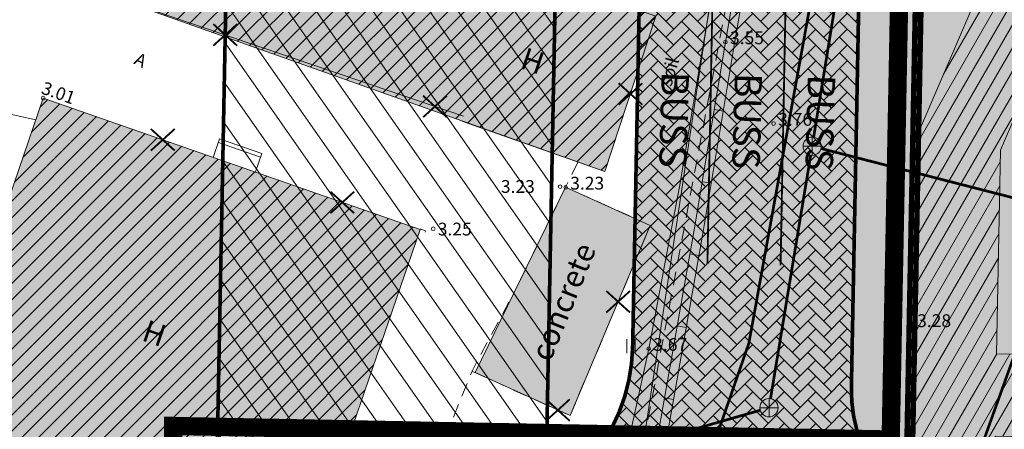
# Model space of a CAD drawing. Units: metres. Extents: x 686 to 542633, y 278 to 6591063.
# Drawn here: x 541942 to 541996, y 6590565 to 6590587 of the extents above; entities that cross this region are included whole.
import ezdxf
from ezdxf.enums import TextEntityAlignment as Align

# ---------------------------------------------------------------- set-up
doc = ezdxf.new("R2010")
doc.units = ezdxf.units.M
for name, pattern in [('13161-L$0$K-T_Punktiirt923', [2, 1, -1]), ('13161GEO_must$0$ASFBET', [2.5, 1.5, -1]), ('13161GEO_must$0$hoonekp', [0.02, 0.01, 0.01]), ('13161GEO_must$0$KATASTRIPIIR', [0.02, 0.01, 0.01]), ('13161GEO_must$0$myyr', [0.02, 0.01, 0.01]), ('13161GEO_must$0$myyr1', [0.02, 0.01, 0.01]), ('CENTER', [50.800000000000004, 31.75, -6.35, 6.35, -6.35]), ('CENTERX2', [4, 2.5, -0.5, 0.5, -0.5])]:
    doc.linetypes.add(name, pattern=pattern)
doc.layers.get('0').update_dxf_attribs({"lineweight": 9})
doc.layers.add('-ABI', color=6, linetype='Continuous', lineweight=9, plot=False)
for name, color, linetype, lineweight in [('-GEODEESIA', 7, 'Continuous', 9), ('-LIIKLUS', 7, 'Continuous', 9), ('13161-L$0$DP_T-betoonkivisillutis', 251, 'Continuous', 9), ('13161-L$0$DP_T-servajoon', 250, 'Continuous', 9), ('13161GEO_must$0$aed', 7, 'Continuous', 9), ('13161GEO_must$0$haljastus', 7, 'Continuous', 9), ('13161GEO_must$0$hoone', 7, 'Continuous', 9), ('13161GEO_must$0$hoonedet', 7, 'Continuous', 9), ('13161GEO_must$0$kkaev', 7, 'Continuous', 9), ('13161GEO_must$0$korgus', 7, 'Continuous', 9), ('13161GEO_must$0$ktrass', 7, 'Continuous', 9), ('13161GEO_must$0$mpohuliin', 7, 'Continuous', 9), ('13161GEO_must$0$PIIR', 7, 'Continuous', 35), ('13161GEO_must$0$tee', 7, 'Continuous', 9), ('DP_EH-kehtiv_mpealne_hoonala_hatch_PJ', 187, 'Continuous', 9), ('DP_EH-kehtiv_mpealne_hoonala_joon_PJ', 7, 'CENTERX2', 9), ('DP_HO-õigusliku_aluseta', 5, 'Continuous', 9), ('DP_KR-olemasolev', 36, 'Continuous', 9), ('DP_KR-olemasolev-ABIJOON', 36, 'Continuous', 9), ('DP_KR-planeeritav', 1, 'Continuous', 9), ('DP_KV-mälestis', 245, 'Continuous', 20), ('DP_MUU-likvideeritav_objekt', 1, 'Continuous', 9), ('DP_SERV-avalik kasutus', 20, 'Continuous', 20)]:
    doc.layers.add(name, color=color, linetype=linetype, lineweight=lineweight)
doc.layers.add('13161-L$0$DP_T-kattemärgistus', color=7, linetype='Continuous')
doc.layers.add('13161-L$0$DP_T-kergliiklus', color=7, linetype='Continuous', true_color=0xffffcc)
for name, color, linetype, lineweight, true_color in [('DP_HO-olemasolev-LIKV', 7, 'Continuous', 9, 0xccb399), ('DP_PL-ala_piir', 7, 'CENTER', 9, 0x4d9984), ('DP_T-kergliiklus_planeeritav', 7, 'Continuous', 9, 0xffffcc)]:
    doc.layers.add(name, color=color, linetype=linetype, lineweight=lineweight, true_color=true_color)
doc.styles.add('13161-L$0$SWISL-KN', font='swissl.ttf')
doc.styles.add('13161GEO_must$0$ITALIC', font='italic.shx')
doc.styles.add('13161GEO_must$0$romans', font='romans.shx')
doc.linetypes.add('13161GEO_must$0$-K-', pattern='A,10,-1.5,["K",13161GEO_must$0$romans,S=1.4,R=0,X=-0.7,Y=-0.7],-1.5,10,-3', length=26)
doc.linetypes.add('13161GEO_must$0$-KS-', pattern='A,5,[139,mkm.shx,S=0.8,R=0,X=0,Y=0],5,-1.5,["K",13161GEO_must$0$romans,S=1.4,R=0,X=-0.7,Y=-0.7],-1.5,10,-3', length=26)
doc.linetypes.add('13161GEO_must$0$vo_aed', pattern='A,2.5,[135,mkm.shx,S=0.6,R=0,X=0,Y=0],5,[135,mkm.shx,S=0.6,R=180,X=0,Y=0],2.5', length=10)
pattern_1 = [(45, (0, 0), (-0.4490128060534576, 0.4490128060534577), [])]

# ---------------------------------------------------------------- blocks, each defined once
blk = doc.blocks.new('13161GEO_must$0$mpsuun')
at = {"linetype": 'Continuous'}
for p, q in [((0.5, 0), (5, 0)), ((5, 0), (4.096593567309901, -0.2969600742915645)), ((5, 0), (4.097727943351492, 0.3003890879335814))]:
    blk.add_line(p, q, dxfattribs=at)
blk = doc.blocks.new('13161GEO_must$0$hein')
at = {"linetype": 'Continuous'}
for p, q in [((-0.4550559781346237, 0.7611157096907846), (-0.4550559781346237, -0.7611157096907846)), ((0.4550559781346237, 0.7611157096907846), (0.4550559781346237, -0.7611157096907846))]:
    blk.add_line(p, q, dxfattribs=at)
blk = doc.blocks.new('13161GEO_must$0$kakaev')
for p, q in [((-1, 0), (1, 0)), ((0, -1), (0, 1))]:
    blk.add_line(p, q)
blk.add_circle((0, 0), 1)
blk = doc.blocks.new('13161GEO_must')
at = {"layer": '13161GEO_must$0$aed', "linetype": '13161GEO_must$0$myyr1', "ltscale": 0.5}
for p, q in [((541980.8628009818, 6590586.101487426), (541981.3557133137, 6590586.017598016)), ((541980.201427054, 6590582.156544096), (541980.6945589748, 6590582.073955303)), ((541979.5407167103, 6590578.211488729), (541980.0338486311, 6590578.128899937)), ((541978.8692349383, 6590574.268282807), (541979.3616725511, 6590574.181650264)), ((541978.1761745943, 6590570.328781905), (541978.6686122072, 6590570.242149361)), ((541977.4831142504, 6590566.389281003), (541977.9755518632, 6590566.30264846))]:
    blk.add_line(p, q, dxfattribs=at)
at = {"layer": '13161GEO_must$0$aed', "linetype": '13161GEO_must$0$myyr', "ltscale": 0.5, "flags": 128}
for points in [[(541991.532522967, 6590635.92840283), (541991.05, 6590636.060000001), (541990.85, 6590635.25), (541989.64, 6590629.26), (541988.33, 6590622.91), (541986, 6590613.100000001), (541984.4, 6590606.5), (541984.31, 6590605.95), (541982.51, 6590595.78), (541980.8200000001, 6590585.850000001), (541979.1, 6590575.58), (541977.39, 6590565.86), (541975.68, 6590556.140000001), (541972.53, 6590537.45), (541971.22, 6590531.71), (541969.5700000001, 6590522.48), (541968.96, 6590518.93), (541968.81, 6590518.25), (541969.6025042417, 6590518.413619178), (541976.8474957598, 6590521.266380822), (542003.1225042418, 6590531.563619179), (542019.2374957586, 6590537.846380824), (542019.34, 6590537.62), (542019.77, 6590537.76), (542020.01, 6590538.83), (542019.73, 6590539.47), (542018.99, 6590539.140000001), (542019.3076628002, 6590538.413913601)], [(542019.3076628002, 6590538.413913601), (542002.9404733991, 6590532.029306807), (541976.6646808251, 6590521.731761162), (541969.4613854551, 6590518.895417643), (541970.062493255, 6590522.393667953), (541971.7101079205, 6590531.610324536), (541973.0206604495, 6590537.352745542), (541976.1727483551, 6590556.055133781), (541977.8824376129, 6590565.773367457), (541979.5927930624, 6590575.495387907), (541981.3130229842, 6590585.766760754), (541983.002635459, 6590595.694483757), (541984.8029133279, 6590605.866053717), (541984.8903822034, 6590606.400585732), (541986.4861985889, 6590612.983328323), (541988.8181855102, 6590622.80169386), (541990.1298964722, 6590629.159987453), (541991.3379840954, 6590635.140520398), (541991.5325229672, 6590635.92840283)]]:
    blk.add_lwpolyline(points, dxfattribs=at)
at = {"layer": '13161GEO_must$0$aed', "linetype": '13161GEO_must$0$vo_aed', "ltscale": 0.5, "flags": 128}
blk.add_lwpolyline([(541969.77, 6590538.23), (541972.35, 6590549.46), (541973.26, 6590553.54), (541974.29, 6590558.44), (541976.6199999998, 6590569.079999999), (541977.85, 6590575.560000001), (541978.3200000001, 6590578.02), (541979.55, 6590585.37), (541982.76, 6590603.78), (541981.9500000001, 6590603.940000001)], dxfattribs=at)
at = {"layer": '13161GEO_must$0$hoone', "linetype": '13161GEO_must$0$hoonekp', "ltscale": 0.5, "flags": 128}
for points in [[(541969.3774496692, 6590590.214185311), (541948.4961818429, 6590597.343720752), (541945.6198550398, 6590588.919420062), (541966.5011228661, 6590581.789884621)], [(541969.2954529487, 6590589.974030045), (541977.02, 6590587.26), (541974.23, 6590578.76), (541966.4004447159, 6590581.527720417)]]:
    blk.add_lwpolyline(points, dxfattribs=at)
blk.add_lwpolyline([(541957.4392026784, 6590556.089209866), (541936.8362374734, 6590563.280049233), (541943.5187756233, 6590582.784853306), (541964.1217408283, 6590575.594013939)], close=True, dxfattribs=at)
at = {"layer": '13161GEO_must$0$hoonedet', "linetype": '13161GEO_must$0$hoonekp', "ltscale": 0.5}
for p, q in [((541953.0920595935, 6590580.358113488), (541955.3998249173, 6590579.558968831)), ((541964.1349102228, 6590575.62830682), (541964.42, 6590575.53)), ((541964.42, 6590575.53), (541964.39568938, 6590575.459524488))]:
    blk.add_line(p, q, dxfattribs=at)
at = {"layer": '13161GEO_must$0$hoonedet', "linetype": '13161GEO_must$0$hoonekp', "ltscale": 0.5, "flags": 128}
blk.add_lwpolyline([(541955.1169809207, 6590578.74217357), (541955.4699244145, 6590579.761401753), (541953.1621590905, 6590580.56054641), (541952.809687485, 6590579.542680944)], dxfattribs=at)
at = {"layer": '13161GEO_must$0$korgus', "linetype": 'Continuous', "ltscale": 0.5}
for centre in [(541980.8200000001, 6590585.850000001), (541943.5187756233, 6590582.784853306), (541983.45, 6590581.390000001), (541971.78, 6590577.94), (541972.08, 6590577.9), (541964.84, 6590575.640000001), (541991.05, 6590570.38), (541976.62, 6590569.08)]:
    blk.add_circle(centre, 0.1, dxfattribs=at)
at = {"layer": '13161GEO_must$0$ktrass', "linetype": '13161GEO_must$0$-KS-', "ltscale": 0.5, "flags": 128}
blk.add_lwpolyline([(542020.31, 6590612.53, 0.15, 0.15, 0), (542020.118, 6590615.379, 0.15, 0.15, 0), (542009.11, 6590621.93, 0.15, 0.15, 0), (541996.822, 6590626.581, 0.15, 0.15, 0), (541991.03, 6590611.42, 0.15, 0.15, 0), (541988.19, 6590603.01, 0.15, 0.15, 0), (541982.1, 6590569.38, 0.15, 0.15, 0), (541979.418, 6590561.645, 0.15, 0.15, 0), (541973.19, 6590522.77, 0.15, 0.15, 0), (541982.37, 6590498.66, 0.15, 0.15, 0), (541974.99, 6590472.82, 0.15, 0.15, 0), (541969.96, 6590453.49, 0.15, 0.15, 0), (541966.9930127733, 6590443.05310918, 0.15, 0.15, 0), (541960.1947536452, 6590419.332649491, 0, 0, 0)], format="xyseb", dxfattribs=at)
at = {"layer": '13161GEO_must$0$ktrass', "linetype": '13161GEO_must$0$-K-', "ltscale": 0.5, "const_width": 0.15, "flags": 128}
for points in [[(541985.6400907923, 6590580.643543784), (541987.3899092079, 6590591.426456219)], [(541986.0443180862, 6590580.025758335), (542008.8156819141, 6590574.184241667)], [(541983.2814161836, 6590566.343326876), (541985.4785838167, 6590579.656673127)], [(541994.6689470798, 6590563.310592058), (541999.5510529204, 6590576.909407943)], [(541974.9906574736, 6590563.49772579), (541982.7193425266, 6590565.712274212)]]:
    blk.add_lwpolyline(points, dxfattribs=at)
at = {"layer": '13161GEO_must$0$PIIR', "linetype": '13161GEO_must$0$KATASTRIPIIR', "lineweight": 0, "ltscale": 0.5, "flags": 128}
for points in [[(541794.0900000001, 6591054.92), (541894.4300000002, 6591055.95), (541954.22, 6590995.730000001), (541957, 6590991.71), (541952.4500000001, 6590757.31), (541954.51, 6590756.95), (541953.8100000002, 6590752.890000001), (541957.14, 6590747.34), (541959.3400000001, 6590739.42), (541960.88, 6590729.07), (541959.42, 6590718.640000001), (541958.41, 6590709.59), (541968.7100000001, 6590691), (541974.16, 6590682.74), (541983.0900000001, 6590675.31), (541988.25, 6590665.930000001), (541987.88, 6590640.28), (541992.5, 6590639.53), (541992.41, 6590634.78), (541991.03, 6590562.890000001), (541830.8300000001, 6590565.970000001), (541831, 6590574.96), (541831.47, 6590599.12), (541836.01, 6590598.81), (541836.39, 6590606.720000001), (541858.99, 6590607.03), (541909.52, 6590606.350000001), (541910.49, 6590656.7), (541922.3300000001, 6590655.27), (541923.62, 6590710.04), (541937.8400000001, 6590758.06), (541945.25, 6590758.52), (541946.1, 6590806.87), (541949.3100000002, 6590989.03), (541892.48, 6591049.58), (541889.87, 6591047.34), (541806.6800000002, 6591046.24), (541806.61, 6591043.08), (541805.26, 6591041.81), (541794.3400000001, 6591041.640000001), (541792.88, 6591043.03), (541792.79, 6591053.78), (541794.0900000001, 6591054.92)], [(541992.41, 6590634.78), (542041.22, 6590625.07), (542096.44, 6590585.79), (542114.11, 6590570.52), (542150.9600000001, 6590531.78), (542164.14, 6590505.800000001), (542190.0800000001, 6590435.470000001), (542190.8300000001, 6590423.940000001), (542174.77, 6590418.52), (542171.6, 6590419.57), (542170.03, 6590422.09), (542162.9500000001, 6590419.92), (542162.23, 6590422.07), (542159.55, 6590422.050000001), (542156.99, 6590422.41), (542154.87, 6590423.13), (542152.6800000002, 6590424.15), (542147.55, 6590429.390000001), (542126.9600000001, 6590418.91), (542103.86, 6590438.970000001), (542113.75, 6590420.04), (542100.28, 6590418.100000001), (542086.29, 6590415.86), (542082.4300000002, 6590406.31), (542081.4600000001, 6590403.9), (542079.27, 6590397.640000001), (542077.04, 6590394.27), (542000.9500000001, 6590420.440000001), (541949.74, 6590444.21), (541950.16, 6590466.220000001), (541975.89, 6590465.720000001), (541989.4300000002, 6590480.04), (541990.74, 6590547.890000001), (541991.03, 6590562.890000001), (541992.41, 6590634.78)]]:
    blk.add_lwpolyline(points, close=True, dxfattribs=at)
at = {"layer": '13161GEO_must$0$tee', "linetype": '13161GEO_must$0$ASFBET', "ltscale": 0.5}
for p, q in [((541972.7513237956, 6590579.282706867), (541972.08, 6590577.91)), ((541966.9577487982, 6590567.847994283), (541972.3200000001, 6590565.42))]:
    blk.add_line(p, q, dxfattribs=at)
at = {"layer": '13161GEO_must$0$tee', "linetype": '13161GEO_must$0$ASFBET', "ltscale": 0.5, "flags": 128}
for points in [[(541971.46, 6590538.16), (541976.31, 6590563.76), (541983.77, 6590603.28), (541989.87, 6590636.890000001), (542003.28, 6590636.19), (542061.75, 6590615.15), (542098.33, 6590584.2), (542125.38, 6590561.24), (542144.99, 6590537.21), (542163.15, 6590514.390000001), (542167.02, 6590508.32), (542181.21, 6590473.97), (542198.12, 6590432.46)], [(541972.3243955885, 6590565.418009705), (541976.71, 6590575.82), (541972.08, 6590577.91), (541969.467596105, 6590572.558530203)], [(541960.6735465255, 6590552.631741715), (541961.8873024918, 6590555.233100027), (541966.9439630477, 6590567.822120886), (541969.467596105, 6590572.558530203)]]:
    blk.add_lwpolyline(points, dxfattribs=at)
at = {"layer": '13161GEO_must$0$haljastus', "linetype": 'Continuous', "ltscale": 0.5, "xscale": 0.5, "yscale": 0.5, "zscale": 0.5}
blk.add_blockref('13161GEO_must$0$hein', (541975.65, 6590569.22), dxfattribs=at)
at = {"layer": '13161GEO_must$0$kkaev', "linetype": 'Continuous', "ltscale": 0.5, "xscale": 0.5, "yscale": 0.5, "zscale": 0.5}
for p in [(541985.5600000002, 6590580.150000001), (541983.2000000001, 6590565.850000001)]:
    blk.add_blockref('13161GEO_must$0$kakaev', p, dxfattribs=at)
at = {"layer": '13161GEO_must$0$mpohuliin', "ltscale": 0.5, "xscale": 0.5, "yscale": 0.5, "zscale": 0.5, "rotation": 167.494825316359}
blk.add_blockref('13161GEO_must$0$mpsuun', (541943.3621552251, 6590581.534395813), dxfattribs=at)
at = {"layer": '13161GEO_must$0$hoone', "linetype": 'Continuous', "ltscale": 0.5, "style": '13161GEO_must$0$romans'}
blk.add_text('H', height=1.2, rotation=341.2777306867979, dxfattribs=at).set_placement((541970.2772185807, 6590584.81523175), align=Align.MIDDLE_CENTER)
at = {"layer": '13161GEO_must$0$hoone', "linetype": '13161GEO_must$0$hoonekp', "ltscale": 0.5, "style": '13161GEO_must$0$romans'}
blk.add_text('H', height=1.2, rotation=340.8103655840924, dxfattribs=at).set_placement((541949.5981673719, 6590569.923140951), align=Align.MIDDLE_CENTER)
at = {"layer": '13161GEO_must$0$korgus', "linetype": 'Continuous', "ltscale": 0.5, "style": '13161GEO_must$0$ITALIC'}
for s, p in [('3.55', (541981.0700000001, 6590585.73)), ('3.76', (541983.7, 6590581.27)), ('3.23', (541968.54, 6590577.600000001)), ('3.23', (541972.33, 6590577.78)), ('3.25', (541965.09, 6590575.27)), ('3.28', (541991.3, 6590570.26)), ('3.67', (541976.87, 6590568.96))]:
    blk.add_text(s, height=0.7, dxfattribs=at).set_placement(p)
blk.add_text(' 3.01', height=0.7, rotation=340.5039032240321, dxfattribs=at).set_placement((541943.3908172403, 6590583.779732001), align=Align.TOP_LEFT)
at = {"layer": '13161GEO_must$0$tee', "ltscale": 0.5, "style": '13161GEO_must$0$romans'}
blk.add_text('A', height=0.6999999999999998, rotation=334.1520572409784, dxfattribs=at).set_placement((541948.8444962054, 6590584.864210538), align=Align.MIDDLE_CENTER)
at = {"layer": '13161GEO_must$0$tee', "linetype": 'Continuous', "ltscale": 0.5, "style": '13161GEO_must$0$romans'}
for s, height, rotation, p in [('soil', 0.6999999999999998, 73.25275278555543, (541977.7404404553, 6590584.22375294)), ('concrete', 1.2, 67.88566309473204, (541971.9448721735, 6590571.642817333))]:
    blk.add_text(s, height=height, rotation=rotation, dxfattribs=at).set_placement(p, align=Align.MIDDLE_CENTER)
blk = doc.blocks.new('13161-L')
at = {"layer": '13161-L$0$DP_T-betoonkivisillutis', "ltscale": 0.5}
h = blk.add_hatch(dxfattribs=at)
h.set_pattern_fill('AR-HBONE', color=256, scale=0.006)
h.set_pattern_definition([(45, (0, 0), (8.526512829121202e-17, 0.8621045876226388), [1.8288, -0.6096]), (135, (0.431052, 0.431052), (8.526512829121202e-17, 0.8621045876226388), [1.8288, -0.6096])])
edge = h.paths.add_edge_path()
edge.add_line((541976.1203072976, 6590588.779344159), (541988.1180929902, 6590588.54882631))
edge.add_line((541988.1180929902, 6590588.54882631), (541987.7031409346, 6590566.95177493))
edge.add_arc((541995.7016647323, 6590566.798096363), 8.000000002778952, 178.8992906407844, 208.8605569544589)
edge.add_line((541988.6952885983, 6590562.936659647), (541973.6233365724, 6590563.225703913))
edge.add_arc((541965.7458438267, 6590569.385663973), 9.99999999524614, 321.9756724195564, 358.8992906452258)
edge.add_line((541975.7439985657, 6590569.193565766), (541976.1203072976, 6590588.779344159))
at = {"layer": '13161-L$0$DP_T-kergliiklus', "ltscale": 0.5}
h = blk.add_hatch(color=256, dxfattribs=at)
h.dxf.hatch_style = 1
edge = h.paths.add_edge_path()
edge.add_line((541992.41, 6590634.78), (541991.0300361792, 6590562.89188473))
edge.add_line((541991.0300361792, 6590562.89188473), (541988.6952885983, 6590562.936659647))
edge.add_arc((541995.7016647212, 6590566.798096361), 7.999999991772496, 178.8992906192562, 208.8605569751657, ccw=False)
edge.add_line((541987.7031409346, 6590566.95177493), (541988.1180929902, 6590588.54882631))
edge.add_line((541988.1180929902, 6590588.54882631), (541989.0193093691, 6590635.454525836))
edge.add_line((541989.0193093691, 6590635.454525836), (541992.41, 6590634.78))
h = blk.add_hatch(color=256, dxfattribs=at)
h.dxf.hatch_style = 1
edge = h.paths.add_edge_path()
edge.add_line((541976.1203072976, 6590588.779344159), (541988.1180929902, 6590588.54882631))
edge.add_line((541988.1180929902, 6590588.54882631), (541987.7031409346, 6590566.95177493))
edge.add_arc((541995.7016647323, 6590566.798096363), 8.000000002778952, 178.8992906407844, 208.8605569544589)
edge.add_line((541988.6952885983, 6590562.936659647), (541973.6233365724, 6590563.225703913))
edge.add_arc((541965.7458438267, 6590569.385663973), 9.99999999524614, 321.9756724195564, 358.8992906452258)
edge.add_line((541975.7439985657, 6590569.193565766), (541976.1203072976, 6590588.779344159))
at = {"layer": '13161-L$0$DP_T-kattemärgistus', "const_width": 0.1}
for points in [[(541980.1195691953, 6590588.702504877), (541979.8314218832, 6590573.70527277)], [(541983.8306837812, 6590573.628433498), (541984.1188310928, 6590588.625665593)]]:
    blk.add_lwpolyline(points, dxfattribs=at)
at = {"layer": '13161-L$0$DP_T-kergliiklus', "ltscale": 0.5, "flags": 128}
for points in [[(541992.41, 6590634.78), (541991.0300361792, 6590562.89188473), (541988.6952885983, 6590562.936659647, -0.131480564707407), (541987.7031409346, 6590566.95177493), (541988.1180929902, 6590588.54882631), (541989.0193093691, 6590635.454525836)], [(541976.1203072976, 6590588.779344159), (541988.1180929902, 6590588.54882631), (541987.7031409346, 6590566.95177493, 0.1314805645192808), (541988.6952885983, 6590562.936659647), (541973.6233365724, 6590563.225703913, 0.1625182422775411), (541975.7439985657, 6590569.193565766)]]:
    blk.add_lwpolyline(points, format="xyb", close=True, dxfattribs=at)
at = {"layer": '13161-L$0$DP_T-servajoon', "const_width": 0.2}
blk.add_lwpolyline([(541923.8324456735, 6590560.279740045), (541965.5320320682, 6590559.387950009, 0.4148498117044871), (541975.7439985657, 6590569.193565766), (541976.1203072976, 6590588.779344159), (541988.1180929902, 6590588.54882631), (541987.7031409346, 6590566.95177493, 0.4142084670221838), (541995.5478470158, 6590558.799575243), (541996.5476621557, 6590558.780348029, 0.414213562377141), (541997.56670451, 6590559.760935955), (541997.653226974, 6590564.260104082), (542026.3717582207, 6590563.707824635)], format="xyb", dxfattribs=at)
at = {"layer": '13161-L$0$DP_T-kattemärgistus', "linetype": '13161-L$0$K-T_Punktiirt923', "char_height": 1.5, "attachment_point": 1, "rotation": 268.4647686642744, "style": '13161-L$0$SWISL-KN'}
for insert in [(541978.8303329741, 6590584.210304816), (541982.8295948718, 6590584.133465533), (541986.8288567694, 6590584.05662625)]:
    blk.add_mtext_dynamic_manual_height_columns('{\\fArial Black|b1|i0|c0|p34;BUSS}', width=6.337305593451569, gutter_width=6.25, heights=[0], dxfattribs=dict(at, insert=insert))
blk = doc.blocks.new('likv_rist')
at = {"layer": 'DP_MUU-likvideeritav_objekt', "linetype": 'Continuous', "const_width": 0.1, "flags": 128}
for points in [[(-0.6512705965069714, 0.5906005661276469), (0.6512816451362, -0.5906018272948538)], [(0.6512816451362005, 0.5906005661276469), (-0.6512705965069712, -0.590601827294854)]]:
    blk.add_lwpolyline(points, dxfattribs=at)

msp = doc.modelspace()

# ---------------------------------------------------------------- hatches: boundary and pattern name
at = {"layer": 'DP_EH-kehtiv_mpealne_hoonala_hatch_PJ', "ltscale": 2}
h = msp.add_hatch(dxfattribs=at)
h.set_pattern_fill('ANSI31', color=256, scale=0.4, angle=80)
h.set_pattern_definition([(125, (0, 0), (-1.04032309624702, -0.7284420741658283), [])])
h.paths.add_polyline_path([(541954.1276666614, 6590620.607688894), (541972.1243451987, 6590620.261912053), (541971.0293855569, 6590563.272429813), (541953.032707019, 6590563.618206617)])
at = {"layer": 'DP_HO-olemasolev-LIKV', "ltscale": 0.5}
h = msp.add_hatch(color=256, dxfattribs=at)
h.dxf.hatch_style = 1
h.paths.add_polyline_path([(541948.4961818429, 6590597.343720752), (541977.02, 6590587.26), (541974.23, 6590578.76), (541945.6198550398, 6590588.919420062)])
h = msp.add_hatch(color=256, dxfattribs=at)
h.dxf.hatch_style = 1
h.paths.add_polyline_path([(541943.5187756233, 6590582.784853306), (541964.1217408283, 6590575.594013939), (541957.4392026784, 6590556.089209866), (541936.8362374734, 6590563.280049233)])
h = msp.add_hatch(color=256, dxfattribs=at)
h.dxf.hatch_style = 1
h.paths.add_polyline_path([(541972.08, 6590577.91), (541976.71, 6590575.82), (541972.3200000001, 6590565.42), (541967.1300000001, 6590567.77)])
at = {"layer": 'DP_HO-õigusliku_aluseta', "linetype": 'Continuous', "ltscale": 0.5}
h = msp.add_hatch(dxfattribs=at)
h.set_pattern_fill('ANSI31', color=256, scale=0.2)
h.set_pattern_definition(pattern_1)
h.paths.add_polyline_path([(541948.4961818429, 6590597.343720752), (541977.02, 6590587.26), (541974.23, 6590578.76), (541945.6198550398, 6590588.919420062)])
h = msp.add_hatch(dxfattribs=at)
h.set_pattern_fill('ANSI31', color=256, scale=0.2)
h.set_pattern_definition(pattern_1)
h.paths.add_polyline_path([(541943.5187756233, 6590582.784853306), (541964.1217408283, 6590575.594013939), (541957.4392026784, 6590556.089209866), (541936.8362374734, 6590563.280049233)])
at = {"layer": 'DP_KV-mälestis'}
h = msp.add_hatch(dxfattribs=at)
h.set_pattern_fill('DOTS', color=256, scale=0.5, angle=30)
h.set_pattern_definition([(29.99999999999999, (0, 0), (-0.05317116787305082, 0.8858451642538981), [0, -0.79375])])
h.paths.add_polyline_path([(541920.1503987877, 6590449.35853739), (541965.0703987876, 6590540.22853739), (541972.4703987876, 6590538.37853739), (541987.8703987877, 6590640.27853739), (542051.5703987876, 6590629.97853739), (542102.6203987877, 6590593.67853739), (542121.0203987877, 6590577.77853739), (542159.2203987876, 6590537.62853739), (542173.3203987876, 6590509.828537391), (542169.6203987877, 6590508.578537391), (542199.5203987877, 6590438.828537391), (542203.1703987876, 6590428.078537391), (542190.8489346515, 6590423.938108793), (542204.8003987876, 6590390.54853739), (542158.3403987876, 6590364.55853739), (542112.9903987877, 6590383.12853739), (542091.2103987876, 6590389.288537391), (542077.0503987876, 6590394.27853739), (541980.5803987876, 6590427.43853739)])
at = {"layer": 'DP_SERV-avalik kasutus', "linetype": 'Continuous'}
h = msp.add_hatch(dxfattribs=at)
h.set_pattern_fill('ANSI31', color=256, scale=0.2, angle=15)
h.set_pattern_definition([(59.99999999999999, (0, 0), (-0.5499261314031185, 0.3175000000000001), [])])
h.paths.add_polyline_path([(542119.593111598, 6590420.217046867), (542112.3271544714, 6590454.596777827), (542018.8326402248, 6590441.331269075), (542008.5433745595, 6590451.816601855), (542026.0545091863, 6590547.210874826), (542026.1410316502, 6590551.710042955), (541990.8267265623, 6590552.389691737), (541990.9140124349, 6590556.891121163), (542026.227506031, 6590556.210778816), (542026.3717582207, 6590563.707824635), (541997.7907026758, 6590564.257460319), (541995.5579029559, 6590564.300398774), (541995.4516365087, 6590558.802446221), (541990.9523583264, 6590558.887886433), (541991.3758867949, 6590580.908696874), (542012.7846231202, 6590630.725951014), (542017.2971397676, 6590629.829092239), (541995.8581482702, 6590579.94143555), (541995.6442690371, 6590568.799569913), (542030.9574488148, 6590568.120470302), (542030.5464966113, 6590546.750955692), (542013.3911402168, 6590453.30134098), (542020.4518537715, 6590446.106081989), (542143.2693674617, 6590463.532096934), (542141.64, 6590462.33), (542137.7120106949, 6590458.198518903), (542116.7926506376, 6590455.230366642), (542122.8312213537, 6590426.658158881), (542131.4789725516, 6590427.67477637), (542131.9625596099, 6590426.724739885), (542123.0388620439, 6590425.675682527), (542124.3716874166, 6590419.369262474)])
at = {"layer": 'DP_T-kergliiklus_planeeritav', "ltscale": 0.5}
h = msp.add_hatch(color=256, dxfattribs=at)
h.dxf.hatch_style = 1
edge = h.paths.add_edge_path()
edge.add_line((541992.41, 6590634.78), (542017.2971371778, 6590629.829086212))
edge.add_line((542017.2971371778, 6590629.829086212), (542007.2205267961, 6590606.379758027))
edge.add_line((542007.2205267961, 6590606.379758027), (542002.908654204, 6590596.347674601))
edge.add_line((542002.908654204, 6590596.347674601), (542008.39, 6590593.58))
edge.add_line((542008.39, 6590593.58), (542008.9571444605, 6590591.662101781))
edge.add_line((542008.9571444605, 6590591.662101781), (542009.11518959, 6590591.188110468))
edge.add_line((542009.11518959, 6590591.188110468), (542009.3507027208, 6590590.747592273))
edge.add_line((542009.3507027208, 6590590.747592273), (542009.6275989875, 6590590.331315751))
edge.add_line((542009.6275989875, 6590590.331315751), (542009.910365438, 6590589.918964637))
edge.add_line((542009.910365438, 6590589.918964637), (542010.5157933754, 6590589.123372688))
edge.add_line((542010.5157933754, 6590589.123372688), (542011.1864236934, 6590588.38206343))
edge.add_line((542011.1864236934, 6590588.38206343), (542011.5489358462, 6590588.037795845))
edge.add_line((542011.5489358462, 6590588.037795845), (542011.9301731463, 6590587.714389504))
edge.add_line((542011.9301731463, 6590587.714389504), (542012.3288580338, 6590587.412751335))
edge.add_line((542012.3288580338, 6590587.412751335), (542012.7432368305, 6590587.133054841))
edge.add_line((542012.7432368305, 6590587.133054841), (542013.1712979003, 6590586.874772192))
edge.add_arc((542018.5014144608, 6590596.818978583), 11.28261420445978, 241.8085934477687, 259.5719132261382)
edge.add_arc((542018.57934173, 6590604.058166288), 18.45760981964409, 263.404281805204, 269.6116889929994)
edge.add_arc((542018.7465888662, 6590628.735314636), 43.13532491293687, 269.6116889929604, 273.5970152582411)
edge.add_arc((542022.3368702135, 6590571.621949658), 14.09077559498264, 88.99358632832241, 93.59701525828712, ccw=False)
edge.add_arc((542018.0444101392, 6590530.769067434), 55.12873904229882, 82.03904183888233, 85.27623546786549, ccw=False)
edge.add_arc((542016.9309972486, 6590523.714436831), 62.26971436996716, 73.18228111468551, 81.92344832423652, ccw=False)
edge.add_arc((542010.0942971192, 6590502.501593874), 84.55431185765653, 61.18266951508991, 72.90660419353583, ccw=False)
edge.add_line((542050.8510576205, 6590576.584777709), (542046.01, 6590555.19))
edge.add_line((542046.01, 6590555.19), (542040.15, 6590559.24))
edge.add_line((542040.15, 6590559.24), (542026.3717582207, 6590563.707824635))
edge.add_line((542026.3717582207, 6590563.707824635), (541997.653226974, 6590564.260104082))
edge.add_line((541997.653226974, 6590564.260104082), (541997.56670451, 6590559.760935955))
edge.add_arc((541996.56688937, 6590559.780163169), 1.000000000004668, 268.8982938822287, 358.8982938890258, ccw=False)
edge.add_line((541996.5476621557, 6590558.780348029), (541995.5478470158, 6590558.799575243))
edge.add_arc((541995.7016647271, 6590566.798096359), 7.999999995343545, 233.8320221576828, 268.8982939025559, ccw=False)
edge.add_line((541990.9804281564, 6590560.339774195), (541992.41, 6590634.78))
h.paths.add_polyline_path([(541994.0896963943, 6590618.074844751), (541993.5460158994, 6590589.752242736), (542008.3554365826, 6590624.233762408)], flags=16)

# ---------------------------------------------------------------- linework, layer by layer
at = {"layer": '-ABI', "flags": 128}
msp.add_lwpolyline([(541992.41, 6590634.78), (541991.03, 6590562.890000001), (541951.8200000001, 6590563.63), (541951.8200000001, 6590563.63), (541951.74, 6590548.640000001), (541950.16, 6590466.22), (541949.74, 6590444.21), (542000.9400000001, 6590420.44), (542077.04, 6590394.27), (542079.27, 6590397.640000001), (542081.45, 6590403.9), (542082.43, 6590406.310000001), (542086.29, 6590415.86), (542100.28, 6590418.100000001), (542113.75, 6590420.04), (542117.5, 6590420.44), (542126.95, 6590418.91), (542147.55, 6590429.390000001)], dxfattribs=at)
at = {"layer": 'DP_EH-kehtiv_mpealne_hoonala_joon_PJ', "ltscale": 1.5, "const_width": 0.2}
msp.add_lwpolyline([(541954.1276666614, 6590620.607688894), (541972.1243451987, 6590620.261912053), (541971.0293855569, 6590563.272429813), (541953.032707019, 6590563.618206617)], close=True, dxfattribs=at)
at = {"layer": 'DP_HO-olemasolev-LIKV', "ltscale": 0.5, "flags": 128}
for points in [[(541948.4961818429, 6590597.343720752), (541977.02, 6590587.26), (541974.23, 6590578.76), (541945.6198550398, 6590588.919420062)], [(541943.5187756233, 6590582.784853306), (541964.1217408283, 6590575.594013939), (541957.4392026784, 6590556.089209866), (541936.8362374734, 6590563.280049233)], [(541972.08, 6590577.91), (541976.71, 6590575.82), (541972.3200000001, 6590565.42), (541967.1300000001, 6590567.77)]]:
    msp.add_lwpolyline(points, close=True, dxfattribs=at)
at = {"layer": 'DP_KR-olemasolev', "const_width": 0.3, "flags": 128}
for points in [[(541959.5600000002, 6590992.59), (541954.51, 6590756.95), (541953.8100000002, 6590752.890000001), (541957.14, 6590747.34), (541959.3400000001, 6590739.42), (541960.88, 6590729.07), (541959.42, 6590718.640000001), (541958.41, 6590709.59), (541968.7100000001, 6590691), (541974.16, 6590682.74), (541983.0900000001, 6590675.31), (541988.25, 6590665.930000001), (541992.9, 6590660.31), (541992.41, 6590634.78), (541991.03, 6590562.890000001), (541830.8300000001, 6590565.970000001), (541831, 6590574.96), (541831.47, 6590599.12), (541834.16, 6590739.640000001), (541831.62, 6590739.67), (541832.2100000001, 6590768.2), (541745.54, 6590772.890000001), (541709.01, 6590795.940000001), (541699.41, 6590801.99)], [(542147.55, 6590429.390000001), (542126.9600000001, 6590418.91), (542117.8300000001, 6590420.53), (542113.75, 6590420.04), (542100.28, 6590418.100000001), (542086.29, 6590415.86), (542082.4300000002, 6590406.31), (542081.4600000001, 6590403.9), (542079.27, 6590397.640000001), (542077.04, 6590394.27), (542000.9500000001, 6590420.440000001), (541949.74, 6590444.21), (541950.16, 6590466.220000001), (541975.89, 6590465.720000001), (541989.4300000002, 6590480.04), (541990.74, 6590547.890000001), (541991.03, 6590562.890000001), (541992.41, 6590634.78)]]:
    msp.add_lwpolyline(points, dxfattribs=at)
at = {"layer": 'DP_KR-olemasolev-ABIJOON', "ltscale": 0.5, "const_width": 0.3, "flags": 128}
msp.add_lwpolyline([(542147.4897483158, 6590429.022706798), (542127.0266876852, 6590418.60713826), (542117.841570592, 6590420.226857704), (542113.7891887754, 6590419.742548659), (542100.3251008105, 6590417.803400132), (542086.5046703365, 6590415.590550649), (542082.7082216109, 6590406.197782427), (542081.7408868548, 6590403.794404324), (542079.5408222885, 6590397.505635289), (542077.162031614, 6590393.910781221), (542000.8377619461, 6590420.161354717), (541949.4363238439, 6590444.020213994), (541949.6746233515, 6590456.508242952), (541949.8600546048, 6590466.225723629), (541951.4420397113, 6590548.947844001), (541990.4408756724, 6590548.26877653), (541992.1169355164, 6590635.14417933)], dxfattribs=at)
at = {"layer": 'DP_KR-planeeritav', "ltscale": 0.5, "const_width": 0.3, "flags": 128}
msp.add_lwpolyline([(542026.0545091863, 6590547.210874826), (541990.74, 6590547.890000001), (541991.03, 6590562.890000001), (541992.41, 6590634.78)], dxfattribs=at)
at = {"layer": 'DP_KV-mälestis'}
msp.add_lwpolyline([(541920.1503987877, 6590449.35853739), (541965.0703987876, 6590540.22853739), (541972.4703987876, 6590538.37853739), (541987.8703987877, 6590640.27853739), (542051.5703987876, 6590629.97853739), (542102.6203987877, 6590593.67853739), (542121.0203987877, 6590577.77853739), (542159.2203987876, 6590537.62853739), (542173.3203987876, 6590509.828537391), (542169.6203987877, 6590508.578537391), (542199.5203987877, 6590438.828537391), (542203.1703987876, 6590428.078537391), (542190.8489346515, 6590423.938108793), (542204.8003987876, 6590390.54853739), (542158.3403987876, 6590364.55853739), (542112.9903987877, 6590383.12853739), (542091.2103987876, 6590389.288537391), (542077.0503987876, 6590394.27853739), (541980.5803987876, 6590427.43853739)], close=True, dxfattribs=at)
at = {"layer": 'DP_PL-ala_piir', "ltscale": 0.1, "const_width": 1}
msp.add_lwpolyline([(541991.2377431619, 6590636.236774436), (541989.8532445394, 6590564.112422286), (541950.6265085313, 6590564.852738139), (541950.5400613777, 6590548.654702743), (541948.960220435, 6590466.242999899), (541948.5252965925, 6590443.450919729), (542000.4910274062, 6590419.325423216), (542077.5281478557, 6590392.833157222), (542080.3537680043, 6590397.103264802), (542082.5731625673, 6590403.476388638), (542083.5420847116, 6590405.859146156), (542087.148681346, 6590414.782202596), (542100.460403242, 6590416.913600527), (542113.8992211571, 6590418.849109565), (542117.46716407, 6590419.229690143), (542127.1449421719, 6590417.662811783), (542147.3088619871, 6590427.920961282)], dxfattribs=at)
at = {"layer": 'DP_SERV-avalik kasutus', "linetype": 'Continuous'}
for points in [[(541997.7907026758, 6590564.257460319), (541995.5579029559, 6590564.300398774), (541995.4516365087, 6590558.802446221), (541990.9523583264, 6590558.887886433), (541991.3758867949, 6590580.908696874), (542012.7846231202, 6590630.725951014)], [(542017.2971397676, 6590629.829092239), (541995.8581482702, 6590579.94143555), (541995.6442690371, 6590568.799569913), (542030.9574488148, 6590568.120470302)]]:
    msp.add_lwpolyline(points, dxfattribs=at)
at = {"layer": 'DP_T-kergliiklus_planeeritav', "ltscale": 0.5, "flags": 128}
msp.add_lwpolyline([(541996.5476621557, 6590558.780348029), (541995.5478470158, 6590558.799575243, -0.1542107495241251), (541990.9804281564, 6590560.339774195), (541992.41, 6590634.78)], format="xyb", dxfattribs=at)

# ---------------------------------------------------------------- block references
at = {"layer": '-GEODEESIA', "ltscale": 0.5}
msp.add_blockref('13161GEO_must', (0, 0), dxfattribs=at)
at = {"layer": '-LIIKLUS', "ltscale": 0.5}
msp.add_blockref('13161-L', (0, 0), dxfattribs=at)
at = {"layer": 'DP_MUU-likvideeritav_objekt', "ltscale": 0.5}
for p in [(541953.4673428849, 6590586.240034432), (541975.6249944756, 6590583.01000063), (541964.9348448173, 6590582.324660992), (541950.0544153968, 6590580.503785409), (541959.8705734762, 6590577.077753513), (541974.9502231969, 6590571.646089341), (541971.6547272457, 6590565.72122953)]:
    msp.add_blockref('likv_rist', p, dxfattribs=at)

doc.saveas('drawing.dxf')
